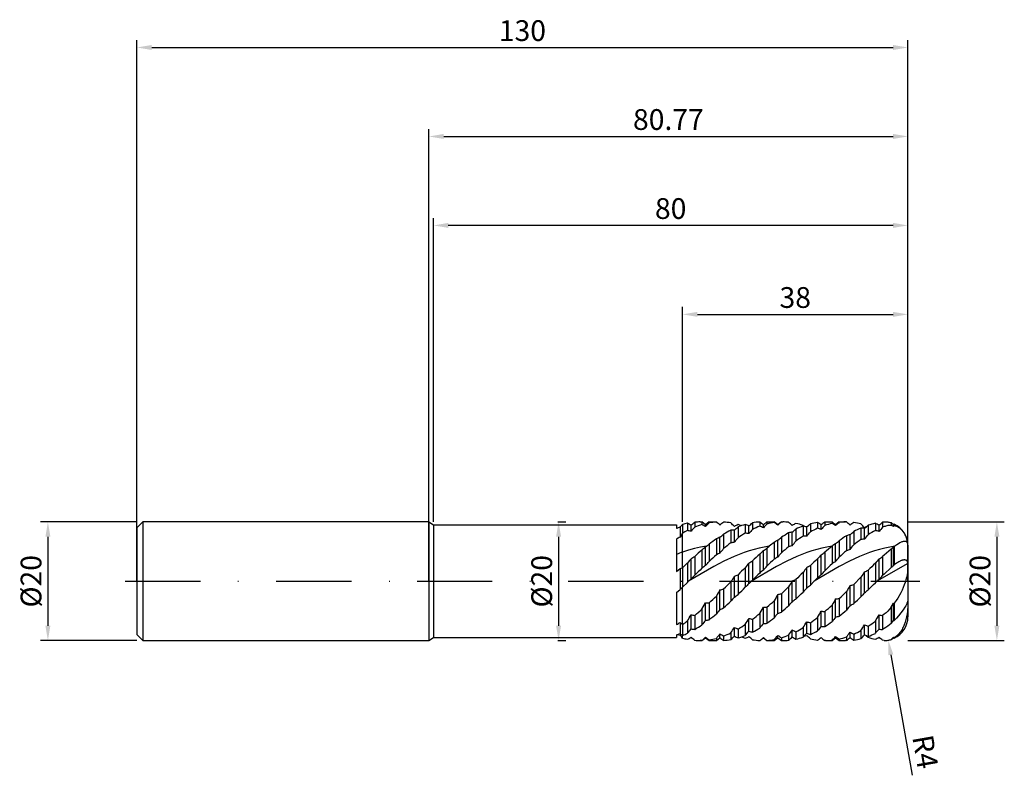
# Model space of a CAD drawing. Units: millimetres. Extents: x -69 to 97, y -33 to 95.
import ezdxf

# ---------------------------------------------------------------- set-up
doc = ezdxf.new("R2010")
doc.units = ezdxf.units.MM
doc.header["$PDMODE"] = 1
doc.linetypes.add('CENTER', pattern=[25.4, 12.7, -6.35, 0, -6.35])
doc.layers.get('DEFPOINTS').update_dxf_attribs({"linetype": 'CONTINUOUS'})
for name, color, linetype in [('1', 4, 'CONTINUOUS'), ('2', 7, 'CONTINUOUS'), ('4', 2, 'CENTER'), ('SK1', 4, 'CONTINUOUS'), ('SK2', 7, 'CONTINUOUS'), ('SK4', 2, 'CENTER')]:
    doc.layers.add(name, color=color, linetype=linetype)
doc.styles.add('SIMPLEX', font='simplex')
doc.dimstyles.get("Standard").update_dxf_attribs({"dimtxt": 3.5, "dimasz": 2.5, "dimexe": 1.25, "dimexo": 0, "dimtad": 1, "dimdsep": 46, "dimtxsty": 'SIMPLEX', "dimcen": 0, "dimazin": 2, "dimtfac": 1, "dimtofl": 0, "dimtmove": 0, "dimatfit": 3, "dimfxl": 1, "dimarcsym": 0})

# ---------------------------------------------------------------- blocks, each defined once
blk = doc.blocks.new('*D0')
at = {"layer": '2', "color": 0, "lineweight": -2}
for p, q in [((80.77, 10), (97.02, 10)), ((95.77, 7.5), (95.77, -7.5)), ((80.77, -10), (97.02, -10))]:
    blk.add_line(p, q, dxfattribs=at)
at = {"layer": '2', "color": 0}
for points in [[(96.19, 7.5), (95.35, 7.5), (95.77, 10)], [(95.35, -7.5), (96.19, -7.5), (95.77, -10)]]:
    blk.add_solid(points, dxfattribs=at)
at = {"layer": 'DEFPOINTS', "color": 0}
for p in [(80.77, 10), (80.77, -10), (95.77, -10)]:
    blk.add_point(p, dxfattribs=at)
at = {"layer": '2', "color": 0, "insert": (93.38, 0), "char_height": 3.5, "attachment_point": 5, "rotation": 90, "style": 'SIMPLEX'}
blk.add_mtext('%%c20', dxfattribs=at)
blk = doc.blocks.new('*D1')
at = {"layer": '2', "color": 0, "lineweight": -2}
for p, q in [((0, 0), (0, 76.25)), ((2.5, 75), (78.27, 75)), ((80.77, 0), (80.77, 76.25))]:
    blk.add_line(p, q, dxfattribs=at)
at = {"layer": '2', "color": 0}
for points in [[(2.5, 75.42), (2.5, 74.58), (0, 75)], [(78.27, 74.58), (78.27, 75.42), (80.77, 75)]]:
    blk.add_solid(points, dxfattribs=at)
at = {"layer": 'DEFPOINTS', "color": 0}
for p in [(80.77, 75), (0, 0), (80.77, 0)]:
    blk.add_point(p, dxfattribs=at)
at = {"layer": '2', "color": 0, "insert": (40.38, 77.4), "char_height": 3.5, "attachment_point": 5, "style": 'SIMPLEX'}
blk.add_mtext('80.77', dxfattribs=at)
blk = doc.blocks.new('*D2')
at = {"layer": '2', "color": 0, "lineweight": -2}
for p, q in [((42.77, 10), (42.77, 46.25)), ((45.27, 45), (78.27, 45)), ((80.77, 10), (80.77, 46.25))]:
    blk.add_line(p, q, dxfattribs=at)
at = {"layer": '2', "color": 0}
for points in [[(45.27, 45.42), (45.27, 44.58), (42.77, 45)], [(78.27, 44.58), (78.27, 45.42), (80.77, 45)]]:
    blk.add_solid(points, dxfattribs=at)
at = {"layer": 'DEFPOINTS', "color": 0}
for p in [(80.77, 45), (42.77, 10), (80.77, 10)]:
    blk.add_point(p, dxfattribs=at)
at = {"layer": '2', "color": 0, "insert": (61.77, 47.39), "char_height": 3.5, "attachment_point": 5, "style": 'SIMPLEX'}
blk.add_mtext('38', dxfattribs=at)
blk = doc.blocks.new('*D3')
at = {"layer": 'DEFPOINTS', "color": 0}
for p in [(-49.23, 10), (-64.23, -10), (-49.23, -10)]:
    blk.add_point(p, dxfattribs=at)
at = {"layer": 'SK2', "color": 0, "lineweight": -2}
for p, q in [((-49.23, 10), (-65.48, 10)), ((-64.23, 7.5), (-64.23, -7.5)), ((-49.23, -10), (-65.48, -10))]:
    blk.add_line(p, q, dxfattribs=at)
at = {"layer": 'SK2', "color": 0}
for points in [[(-63.81, 7.5), (-64.65, 7.5), (-64.23, 10)], [(-64.65, -7.5), (-63.81, -7.5), (-64.23, -10)]]:
    blk.add_solid(points, dxfattribs=at)
at = {"layer": 'SK2', "color": 0, "insert": (-66.62, 0), "char_height": 3.5, "attachment_point": 5, "rotation": 90, "style": 'SIMPLEX'}
blk.add_mtext('%%c20', dxfattribs=at)
blk = doc.blocks.new('*D4')
at = {"layer": 'DEFPOINTS', "color": 0}
for p in [(80.77, 90), (-49.23, 0), (80.77, 0)]:
    blk.add_point(p, dxfattribs=at)
at = {"layer": 'SK2', "color": 0, "lineweight": -2}
for p, q in [((-49.23, 0), (-49.23, 91.25)), ((-46.73, 90), (78.27, 90)), ((80.77, 0), (80.77, 91.25))]:
    blk.add_line(p, q, dxfattribs=at)
at = {"layer": 'SK2', "color": 0}
for points in [[(-46.73, 90.42), (-46.73, 89.58), (-49.23, 90)], [(78.27, 89.58), (78.27, 90.42), (80.77, 90)]]:
    blk.add_solid(points, dxfattribs=at)
at = {"layer": 'SK2', "color": 0, "insert": (15.77, 92.39), "char_height": 3.5, "attachment_point": 5, "style": 'SIMPLEX'}
blk.add_mtext('130', dxfattribs=at)
blk = doc.blocks.new('*D5')
at = {"layer": '2', "color": 0, "lineweight": -2}
for p, q in [((21.77, 10), (23.12, 10)), ((21.87, 7.5), (21.87, -7.5)), ((21.77, -10), (23.12, -10))]:
    blk.add_line(p, q, dxfattribs=at)
at = {"layer": '2', "color": 0}
for points in [[(22.29, 7.5), (21.45, 7.5), (21.87, 10)], [(21.45, -7.5), (22.29, -7.5), (21.87, -10)]]:
    blk.add_solid(points, dxfattribs=at)
at = {"layer": 'DEFPOINTS', "color": 0}
for p in [(21.77, 10), (21.77, -10), (21.87, -10)]:
    blk.add_point(p, dxfattribs=at)
at = {"layer": '2', "color": 0, "insert": (19.48, 0), "char_height": 3.5, "attachment_point": 5, "rotation": 90, "style": 'SIMPLEX'}
blk.add_mtext('%%c20', dxfattribs=at)
blk = doc.blocks.new('*D6')
at = {"layer": '2', "color": 0, "lineweight": -2}
for p, q in [((0.77, 10), (0.77, 61.25)), ((78.27, 60), (3.27, 60)), ((80.77, 10), (80.77, 61.25))]:
    blk.add_line(p, q, dxfattribs=at)
at = {"layer": '2', "color": 0}
for points in [[(3.27, 60.42), (3.27, 59.58), (0.77, 60)], [(78.27, 59.58), (78.27, 60.42), (80.77, 60)]]:
    blk.add_solid(points, dxfattribs=at)
at = {"layer": 'DEFPOINTS', "color": 0}
for p in [(0.77, 60), (0.77, 10), (80.77, 10)]:
    blk.add_point(p, dxfattribs=at)
at = {"layer": '2', "color": 0, "insert": (40.77, 62.39), "char_height": 3.5, "attachment_point": 5, "style": 'SIMPLEX'}
blk.add_mtext('80', dxfattribs=at)
blk = doc.blocks.new('*D7')
at = {"layer": '2', "color": 0, "lineweight": -2}
blk.add_line((77.9, -12.4), (81.48, -32.72), dxfattribs=at)
at = {"layer": '2', "color": 0}
blk.add_solid([(78.31, -12.33), (77.49, -12.47), (77.46, -9.94)], dxfattribs=at)
at = {"layer": 'DEFPOINTS', "color": 0}
for p in [(76.77, -6), (77.46, -9.94)]:
    blk.add_point(p, dxfattribs=at)
at = {"layer": '2', "color": 0, "insert": (83.26, -28.83), "char_height": 3.5, "attachment_point": 5, "rotation": 280, "style": 'SIMPLEX'}
blk.add_mtext('R4', dxfattribs=at)

msp = doc.modelspace()

# ---------------------------------------------------------------- linework, layer by layer
at = {"layer": '1'}
for p, q in [((0, 10), (0, 9.99)), ((0, 10), (0.77, 9.5)), ((0, 9.99), (0, 9.103)), ((0, 9.103), (0, -10)), ((0.77, 9.5), (0.77, 9.491)), ((0.77, 9.5), (41.77, 9.5)), ((0.77, 9.491), (0.77, 8.648)), ((0.77, 8.648), (0.77, -9.5)), ((41.77, 9.5), (41.77, 9.5)), ((41.77, 9.5), (41.77, 9.462)), ((41.77, 9.462), (41.77, 8.916)), ((41.77, 9.01), (41.922, 8.964)), ((42.35, 9.089), (42.35, 7.462)), ((42.77, 9.575), (42.77, 8.105)), ((41.77, 7.112), (41.77, 1.618)), ((42.77, 8.105), (42.35, 7.462)), ((42.77, 4.912), (42.77, 8.105)), ((42.77, 2.29), (42.77, 4.912)), ((41.77, 1.618), (42.35, 2.152)), ((42.35, 2.152), (42.35, -1.361)), ((42.77, 2.29), (42.77, -1.02)), ((41.77, -1.898), (42.35, -1.361)), ((42.77, -7.285), (42.77, -1.02)), ((41.77, -1.898), (41.77, -7.298)), ((42.35, -6.937), (42.35, -8.823)), ((42.77, -7.285), (42.77, -9.125)), ((0, -10), (0.77, -9.5)), ((0.77, -9.5), (41.77, -9.5)), ((41.77, -9.01), (41.77, -9.5)), ((42.77, -9.575), (42.77, -9.125))]:
    msp.add_line(p, q, dxfattribs=at)
at = {"layer": '1', "color": 1}
for p, q in [((45.725, 10), (46.036, 10)), ((46.645, 9.512), (46.036, 10)), ((46.036, 10), (46.036, 10)), ((46.036, 10), (46.036, 9.97)), ((46.036, 9.97), (46.036, 9.546)), ((47.254, 10), (46.645, 9.512)), ((47.254, 10), (47.254, 10)), ((47.254, 10), (47.254, 9.989)), ((47.254, 10), (48.473, 10)), ((47.254, 9.989), (47.254, 9.835)), ((48.473, 10), (48.473, 10)), ((48.473, 10), (48.473, 10)), ((48.473, 10), (48.473, 10)), ((48.473, 10), (48.473, 10)), ((48.473, 10), (48.473, 9.997)), ((49.082, 9.512), (48.473, 10)), ((48.473, 9.997), (48.473, 9.981)), ((55.786, 9.987), (55.786, 9.271)), ((57.004, 10), (56.395, 9.512)), ((57.004, 10), (57.004, 10)), ((57.004, 10), (57.004, 9.977)), ((57.004, 10), (58.223, 10)), ((57.004, 9.977), (57.004, 9.655)), ((58.832, 9.512), (58.223, 10)), ((58.223, 10), (58.223, 10)), ((58.223, 10), (58.223, 9.993)), ((58.223, 9.993), (58.223, 9.898)), ((59.442, 10), (58.832, 9.512)), ((59.442, 10), (59.442, 9.998)), ((59.442, 9.998), (59.667, 10)), ((59.442, 10), (59.667, 10)), ((66.754, 9.999), (66.878, 10)), ((66.754, 9.999), (66.754, 9.848)), ((66.878, 10), (67.973, 10)), ((68.582, 9.512), (67.973, 10)), ((67.973, 10), (67.973, 10)), ((67.973, 10), (67.973, 9.983)), ((67.973, 9.983), (67.973, 9.748)), ((69.192, 10), (68.582, 9.512)), ((69.192, 10), (69.192, 10)), ((69.192, 10), (69.192, 9.996)), ((69.192, 10), (70.243, 10)), ((69.192, 9.996), (69.192, 9.946)), ((70.411, 9.999), (70.243, 10)), ((76.77, 9.977), (76.504, 9.956)), ((42.77, 9.575), (42.77, 8.105)), ((43.598, 9.779), (43.598, 8.558)), ((44.207, 8.423), (44.207, 9.453)), ((44.817, 9.96), (44.817, 9.118)), ((46.645, 9.235), (46.645, 9.512)), ((49.082, 9.512), (49.09, 9.518)), ((49.09, 9.518), (49.082, 9.512)), ((49.082, 9.512), (49.082, 9.512)), ((49.09, 9.518), (49.09, 9.518)), ((50.911, 8.609), (50.911, 6.472)), ((51.52, 6.582), (51.52, 8.625)), ((52.129, 9.159), (52.129, 7.342)), ((53.348, 9.575), (53.348, 8.106)), ((53.957, 8.033), (53.957, 9.334)), ((54.567, 9.853), (54.567, 8.752)), ((56.395, 9.512), (56.106, 9.744)), ((56.395, 9.018), (56.395, 9.512)), ((58.832, 9.48), (58.832, 9.512)), ((61.879, 8.8), (61.879, 6.763)), ((63.098, 9.428), (63.232, 9.283)), ((63.098, 9.308), (63.098, 7.6)), ((63.707, 7.589), (63.707, 9.153)), ((64.317, 9.68), (64.317, 8.327)), ((65.536, 9.912), (65.536, 8.933)), ((66.145, 8.74), (66.145, 9.507)), ((66.754, 9.848), (66.754, 9.409)), ((68.582, 9.384), (68.582, 9.512)), ((71.629, 8.382), (71.629, 6.138)), ((72.848, 8.978), (72.848, 7.043)), ((73.457, 7.095), (73.457, 8.91)), ((74.067, 9.443), (74.067, 7.847)), ((75.286, 9.77), (75.286, 8.536)), ((75.895, 8.404), (75.895, 9.448)), ((76.504, 9.956), (76.504, 9.101)), ((76.77, 9.207), (76.504, 9.101)), ((76.917, 9.26), (76.77, 9.207)), ((77.065, 9.307), (76.917, 9.26)), ((77.212, 9.346), (77.065, 9.307)), ((77.359, 9.377), (77.212, 9.346)), ((77.505, 9.402), (77.359, 9.377)), ((77.652, 9.418), (77.505, 9.402)), ((77.798, 9.427), (77.652, 9.418)), ((77.943, 9.428), (77.798, 9.427)), ((77.943, 9.824), (77.943, 9.824)), ((77.943, 9.824), (77.943, 9.798)), ((78.332, 9.512), (77.943, 9.824)), ((77.943, 9.798), (77.943, 9.428)), ((78.469, 9.621), (78.332, 9.512)), ((78.332, 9.225), (78.332, 9.512)), ((78.332, 9.225), (78.469, 9.362)), ((78.469, 9.621), (78.469, 9.621)), ((78.469, 9.621), (78.469, 9.604)), ((78.469, 9.604), (78.469, 9.362)), ((78.575, 9.334), (78.469, 9.362)), ((78.681, 9.301), (78.575, 9.334)), ((78.786, 9.264), (78.681, 9.301)), ((78.891, 9.221), (78.786, 9.264)), ((78.994, 9.173), (78.891, 9.221)), ((79.097, 9.119), (78.994, 9.173)), ((79.198, 9.061), (79.097, 9.119)), ((79.298, 8.997), (79.198, 9.061)), ((79.396, 8.928), (79.298, 8.997)), ((79.493, 8.853), (79.396, 8.928)), ((79.588, 8.773), (79.493, 8.853)), ((79.681, 8.688), (79.588, 8.773)), ((79.772, 8.597), (79.681, 8.688)), ((79.86, 8.501), (79.772, 8.597)), ((79.946, 8.4), (79.86, 8.501)), ((80.029, 8.293), (79.946, 8.4)), ((42.77, 4.912), (42.77, 8.105)), ((48.473, 7.143), (48.473, 4.462)), ((49.082, 4.75), (49.082, 7.416)), ((49.692, 7.934), (49.692, 5.507)), ((58.832, 4.06), (58.832, 6.904)), ((59.442, 7.41), (59.442, 4.806)), ((60.661, 8.164), (60.661, 5.827)), ((61.27, 5.999), (61.27, 8.268)), ((69.192, 6.836), (69.192, 4.073)), ((70.411, 7.665), (70.411, 5.143)), ((71.02, 5.375), (71.02, 7.856)), ((79.862, 6.656), (79.759, 6.621)), ((79.959, 6.683), (79.862, 6.656)), ((80.051, 6.703), (79.959, 6.683)), ((80.109, 8.181), (80.029, 8.293)), ((80.095, 6.71), (80.051, 6.703)), ((80.137, 6.716), (80.095, 6.71)), ((80.186, 8.065), (80.109, 8.181)), ((80.178, 6.719), (80.137, 6.716)), ((80.217, 6.721), (80.178, 6.719)), ((80.259, 7.943), (80.186, 8.065)), ((80.256, 6.721), (80.217, 6.721)), ((80.292, 6.719), (80.256, 6.721)), ((80.329, 7.817), (80.259, 7.943)), ((80.327, 6.716), (80.292, 6.719)), ((80.361, 6.711), (80.327, 6.716)), ((80.394, 7.687), (80.329, 7.817)), ((80.393, 6.704), (80.361, 6.711)), ((80.424, 6.696), (80.393, 6.704)), ((80.454, 7.553), (80.394, 7.687)), ((80.453, 6.687), (80.424, 6.696)), ((80.48, 6.676), (80.453, 6.687)), ((80.51, 7.415), (80.454, 7.553)), ((80.507, 6.664), (80.48, 6.676)), ((80.531, 6.65), (80.507, 6.664)), ((80.561, 7.273), (80.51, 7.415)), ((80.555, 6.635), (80.531, 6.65)), ((80.607, 7.128), (80.561, 7.273)), ((80.648, 6.981), (80.607, 7.128)), ((80.683, 6.831), (80.648, 6.981)), ((80.712, 6.679), (80.683, 6.831)), ((80.735, 6.526), (80.712, 6.679)), ((43.782, 5.242), (42.77, 4.912)), ((44.795, 5.52), (43.782, 5.242)), ((45.807, 5.743), (44.795, 5.52)), ((46.82, 5.908), (45.807, 5.743)), ((46.036, 5.264), (46.036, 2.194)), ((46.645, 5.778), (46.82, 5.908)), ((46.645, 2.643), (46.645, 5.778)), ((47.254, 6.249), (47.254, 3.352)), ((53.998, 5.13), (53.148, 4.841)), ((54.848, 5.383), (53.998, 5.13)), ((55.697, 5.598), (54.848, 5.383)), ((56.547, 5.773), (55.697, 5.598)), ((56.395, 1.887), (56.395, 5.14)), ((57.397, 5.908), (56.547, 5.773)), ((57.004, 5.59), (57.397, 5.908)), ((57.004, 5.59), (57.004, 2.571)), ((58.223, 6.547), (58.223, 3.716)), ((64.575, 5.13), (63.725, 4.841)), ((65.424, 5.383), (64.575, 5.13)), ((66.274, 5.598), (65.424, 5.383)), ((67.124, 5.773), (66.274, 5.598)), ((67.973, 5.908), (67.124, 5.773)), ((67.973, 5.907), (67.973, 5.908)), ((67.973, 5.907), (67.973, 2.944)), ((68.582, 3.344), (68.582, 6.346)), ((75.151, 5.13), (74.302, 4.841)), ((76.001, 5.383), (75.151, 5.13)), ((76.851, 5.598), (76.001, 5.383)), ((77.943, 5.425), (76.77, 4.401)), ((77.7, 5.773), (76.851, 5.598)), ((78.55, 5.908), (77.7, 5.773)), ((77.943, 5.425), (77.943, 2.323)), ((78.332, 2.604), (78.332, 5.746)), ((78.332, 5.746), (78.469, 5.846)), ((78.55, 5.908), (78.469, 5.846)), ((78.469, 5.846), (78.469, 2.759)), ((78.905, 6.16), (78.55, 5.908)), ((79.171, 6.33), (78.905, 6.16)), ((79.421, 6.47), (79.171, 6.33)), ((79.538, 6.528), (79.421, 6.47)), ((79.651, 6.578), (79.538, 6.528)), ((79.759, 6.621), (79.651, 6.578)), ((80.576, 6.62), (80.555, 6.635)), ((80.597, 6.602), (80.576, 6.62)), ((80.616, 6.584), (80.597, 6.602)), ((80.633, 6.565), (80.616, 6.584)), ((80.65, 6.545), (80.633, 6.565)), ((80.665, 6.524), (80.65, 6.545)), ((80.679, 6.502), (80.665, 6.524)), ((80.691, 6.48), (80.679, 6.502)), ((80.703, 6.457), (80.691, 6.48)), ((80.713, 6.433), (80.703, 6.457)), ((80.722, 6.408), (80.713, 6.433)), ((80.73, 6.383), (80.722, 6.408)), ((80.737, 6.358), (80.73, 6.383)), ((80.753, 6.371), (80.735, 6.526)), ((80.743, 6.332), (80.737, 6.358)), ((80.753, 6.279), (80.743, 6.332)), ((80.764, 6.216), (80.753, 6.371)), ((80.761, 6.225), (80.753, 6.279)), ((80.765, 6.171), (80.761, 6.225)), ((80.77, 6.06), (80.764, 6.216)), ((80.77, 6.06), (80.765, 6.171)), ((80.77, 6.06), (80.77, 6)), ((80.77, 6), (80.77, 5.994)), ((80.77, 5.994), (80.77, 5.462)), ((80.77, 5.462), (80.77, -6)), ((42.77, 2.29), (42.77, 4.912)), ((44.207, 0.382), (44.207, 3.804)), ((44.817, 4.202), (44.817, 1.004)), ((49.749, 3.366), (48.05, 2.475)), ((51.449, 4.162), (49.749, 3.366)), ((53.148, 4.841), (51.449, 4.162)), ((54.567, 3.446), (54.567, 0.187)), ((55.786, 4.551), (55.786, 1.389)), ((60.326, 3.366), (58.627, 2.475)), ((62.025, 4.162), (60.326, 3.366)), ((63.725, 4.841), (62.025, 4.162)), ((65.536, 3.808), (65.536, 0.575)), ((66.145, 1.118), (66.145, 4.469)), ((66.754, 4.893), (66.754, 1.772)), ((70.903, 3.366), (69.203, 2.475)), ((72.602, 4.162), (70.903, 3.366)), ((74.302, 4.841), (72.602, 4.162)), ((75.895, 0.342), (75.895, 3.767)), ((76.77, 4.401), (76.504, 4.164)), ((76.504, 4.164), (76.504, 0.962)), ((79.445, 3.391), (79.248, 3.288)), ((79.541, 3.435), (79.445, 3.391)), ((79.635, 3.474), (79.541, 3.435)), ((79.727, 3.508), (79.635, 3.474)), ((79.816, 3.537), (79.727, 3.508)), ((79.904, 3.56), (79.816, 3.537)), ((79.988, 3.577), (79.904, 3.56)), ((80.07, 3.588), (79.988, 3.577)), ((80.109, 3.591), (80.07, 3.588)), ((80.148, 3.593), (80.109, 3.591)), ((80.186, 3.594), (80.148, 3.593)), ((80.223, 3.592), (80.186, 3.594)), ((80.259, 3.589), (80.223, 3.592)), ((80.294, 3.585), (80.259, 3.589)), ((80.329, 3.579), (80.294, 3.585)), ((80.362, 3.571), (80.329, 3.579)), ((80.394, 3.562), (80.362, 3.571)), ((80.424, 3.552), (80.394, 3.562)), ((80.454, 3.539), (80.424, 3.552)), ((80.483, 3.526), (80.454, 3.539)), ((80.51, 3.51), (80.483, 3.526)), ((80.536, 3.493), (80.51, 3.51)), ((80.561, 3.475), (80.536, 3.493)), ((80.585, 3.455), (80.561, 3.475)), ((80.607, 3.434), (80.585, 3.455)), ((80.628, 3.411), (80.607, 3.434)), ((80.648, 3.387), (80.628, 3.411)), ((80.666, 3.362), (80.648, 3.387)), ((80.683, 3.335), (80.666, 3.362)), ((80.698, 3.307), (80.683, 3.335)), ((42.77, 2.29), (42.77, -1.02)), ((43.598, 3.079), (43.598, -0.201)), ((48.05, 2.475), (43.802, 0)), ((53.348, 2.291), (53.348, -1.018)), ((53.957, -0.396), (53.957, 3.078)), ((58.627, 2.475), (54.378, 0)), ((63.707, -1.172), (63.707, 2.332)), ((64.317, 2.667), (64.317, -0.631)), ((69.203, 2.475), (64.955, 0)), ((74.067, 1.87), (74.067, -1.445)), ((75.286, 3.039), (75.286, -0.244)), ((80.77, 3.004), (75.532, 0)), ((77.943, 2.323), (76.77, 1.223)), ((78.332, 2.604), (78.469, 2.759)), ((78.839, 3.031), (78.469, 2.759)), ((79.046, 3.167), (78.839, 3.031)), ((79.248, 3.288), (79.046, 3.167)), ((80.728, 1.847), (80.688, 1.455)), ((80.712, 3.278), (80.698, 3.307)), ((80.724, 3.247), (80.712, 3.278)), ((80.735, 3.215), (80.724, 3.247)), ((80.753, 2.235), (80.728, 1.847)), ((80.745, 3.183), (80.735, 3.215)), ((80.753, 3.149), (80.745, 3.183)), ((80.759, 3.114), (80.753, 3.149)), ((80.77, 3.004), (80.753, 2.235)), ((80.764, 3.078), (80.759, 3.114)), ((80.768, 3.041), (80.764, 3.078)), ((80.77, 3.004), (80.768, 3.041)), ((51.52, -2.656), (51.52, 0.838)), ((52.129, 1.103), (52.129, -2.208)), ((54.378, 0), (54.567, 0.187)), ((61.27, -3.394), (61.27, 0.061)), ((61.879, 0.286), (61.879, -2.998)), ((63.098, 1.488), (63.098, -1.828)), ((64.955, 0), (64.317, -0.631)), ((65.536, 0.575), (64.955, 0)), ((72.848, 0.674), (71.629, -0.532)), ((72.848, 0.674), (72.848, -2.626)), ((73.457, -1.94), (73.457, 1.57)), ((76.77, 1.223), (76.504, 0.962)), ((80.439, 0.237), (80.308, -0.185)), ((80.545, 0.651), (80.439, 0.237)), ((80.628, 1.057), (80.545, 0.651)), ((80.688, 1.455), (80.628, 1.057)), ((42.77, -1.02), (43.598, -0.201)), ((42.77, -7.285), (42.77, -1.02)), ((43.598, -0.201), (43.802, 0)), ((49.082, -4.762), (49.082, -1.451)), ((49.692, -1.305), (49.692, -4.475)), ((50.911, -0.102), (50.911, -3.366)), ((60.661, -0.919), (60.661, -4.125)), ((71.02, -4.109), (71.02, -0.717)), ((71.629, -0.532), (71.629, -3.768)), ((75.286, -0.244), (75.532, 0)), ((79.772, -1.495), (79.548, -1.94)), ((79.974, -1.052), (79.772, -1.495)), ((80.153, -0.615), (79.974, -1.052)), ((80.308, -0.185), (80.153, -0.615)), ((48.473, -2.489), (48.473, -5.519)), ((58.223, -3.272), (58.223, -6.183)), ((58.832, -5.42), (58.832, -2.215)), ((59.442, -2.111), (59.442, -5.191)), ((68.582, -6.041), (68.582, -2.964)), ((69.192, -2.903), (69.192, -5.873)), ((70.411, -1.73), (70.411, -4.856)), ((78.764, -3.266), (78.469, -3.695)), ((79.043, -2.829), (78.764, -3.266)), ((79.548, -1.94), (79.043, -2.829)), ((80.735, -3.31), (80.712, -3.402)), ((80.753, -3.222), (80.735, -3.31)), ((80.77, -3.056), (80.753, -4.048)), ((80.764, -3.138), (80.753, -3.222)), ((80.768, -3.097), (80.764, -3.138)), ((80.77, -3.056), (80.768, -3.097)), ((46.036, -4.731), (46.645, -3.656)), ((46.036, -4.731), (46.036, -7.352)), ((46.645, -6.592), (46.645, -3.656)), ((47.254, -3.637), (47.254, -6.483)), ((55.786, -5.436), (56.395, -4.362)), ((56.395, -7.131), (56.395, -4.362)), ((57.004, -4.386), (57.004, -7.084)), ((67.973, -4.034), (67.973, -6.804)), ((77.663, -4.707), (77.375, -5.016)), ((77.943, -4.38), (77.663, -4.707)), ((77.943, -4.38), (78.332, -3.693)), ((77.943, -4.38), (77.943, -7.105)), ((78.332, -6.621), (78.332, -3.693)), ((78.332, -3.693), (78.469, -3.695)), ((78.469, -3.695), (78.469, -6.603)), ((79.946, -4.831), (79.588, -5.318)), ((80.259, -4.354), (79.946, -4.831)), ((80.394, -4.125), (80.259, -4.354)), ((80.51, -3.904), (80.394, -4.125)), ((80.607, -3.694), (80.51, -3.904)), ((80.648, -3.594), (80.607, -3.694)), ((80.683, -3.496), (80.648, -3.594)), ((80.712, -3.402), (80.683, -3.496)), ((80.753, -4.048), (80.688, -5.031)), ((44.207, -8.04), (44.207, -5.649)), ((44.817, -5.758), (44.817, -8.115)), ((53.957, -8.429), (53.957, -6.256)), ((54.567, -6.407), (54.567, -8.565)), ((55.786, -5.436), (55.786, -7.882)), ((65.536, -6.104), (65.536, -8.359)), ((66.145, -7.622), (66.145, -5.038)), ((66.754, -5.106), (66.754, -7.637)), ((75.895, -8.062), (75.895, -5.681)), ((76.77, -5.576), (76.504, -5.792)), ((76.504, -5.792), (76.504, -8.139)), ((77.077, -5.307), (76.77, -5.576)), ((77.375, -5.016), (77.077, -5.307)), ((77.943, -7.105), (78.332, -6.621)), ((78.332, -6.621), (78.469, -6.603)), ((78.839, -6.212), (78.469, -6.603)), ((79.198, -5.802), (78.839, -6.212)), ((79.588, -5.318), (79.198, -5.802)), ((80.439, -6.454), (80.308, -6.903)), ((80.545, -5.991), (80.439, -6.454)), ((80.628, -5.515), (80.545, -5.991)), ((80.688, -5.031), (80.628, -5.515)), ((42.77, -7.285), (42.77, -9.125)), ((43.598, -6.7), (43.598, -8.759)), ((51.52, -9.238), (51.52, -7.787)), ((52.129, -8.056), (52.129, -9.551)), ((53.348, -7.284), (53.348, -9.124)), ((61.27, -9.393), (61.27, -8.208)), ((63.098, -7.82), (63.098, -9.428)), ((63.707, -8.761), (63.707, -6.821)), ((64.317, -7.013), (64.317, -8.959)), ((73.457, -9.035), (73.457, -7.34)), ((74.067, -7.572), (74.067, -9.292)), ((75.286, -6.731), (75.286, -8.779)), ((76.77, -7.984), (76.504, -8.139)), ((77.065, -7.796), (76.77, -7.984)), ((77.359, -7.586), (77.065, -7.796)), ((77.652, -7.355), (77.359, -7.586)), ((77.943, -7.105), (77.652, -7.355)), ((79.772, -8.12), (79.662, -8.3)), ((79.875, -7.933), (79.772, -8.12)), ((79.974, -7.739), (79.875, -7.933)), ((80.066, -7.539), (79.974, -7.739)), ((80.153, -7.332), (80.066, -7.539)), ((80.308, -6.903), (80.153, -7.332)), ((42.77, -9.575), (42.77, -9.125)), ((46.036, -10), (46.645, -9.512)), ((46.645, -9.506), (46.645, -9.433)), ((46.645, -9.512), (46.645, -9.506)), ((46.645, -9.512), (46.645, -9.512)), ((46.645, -9.512), (46.645, -9.512)), ((46.645, -9.512), (47.254, -10)), ((47.254, -9.886), (47.254, -10)), ((48.473, -10), (49.082, -9.512)), ((48.473, -9.632), (48.473, -10)), ((49.082, -9.512), (49.082, -9.47)), ((49.082, -9.512), (49.082, -9.512)), ((49.082, -9.47), (49.082, -8.867)), ((49.082, -9.512), (49.09, -9.518)), ((49.692, -9.239), (49.692, -9.982)), ((50.911, -8.711), (50.911, -9.838)), ((56.106, -9.744), (56.395, -9.512)), ((56.395, -9.512), (56.395, -9.502)), ((56.395, -9.512), (56.395, -9.512)), ((56.395, -9.512), (56.395, -9.512)), ((56.395, -9.512), (57.004, -10)), ((58.223, -10), (58.832, -9.512)), ((58.223, -9.82), (58.223, -10)), ((58.832, -9.487), (58.832, -9.119)), ((58.832, -9.512), (58.832, -9.487)), ((58.832, -9.512), (58.832, -9.512)), ((58.832, -9.512), (59.442, -10)), ((59.442, -9.521), (59.442, -10)), ((60.661, -9.083), (60.661, -9.952)), ((61.879, -8.514), (61.879, -9.761)), ((67.973, -10), (68.582, -9.512)), ((67.973, -9.941), (67.973, -10)), ((68.582, -9.499), (68.582, -9.31)), ((68.582, -9.512), (68.582, -9.499)), ((68.582, -9.512), (68.582, -9.512)), ((68.582, -9.512), (69.192, -10)), ((69.192, -9.739), (69.192, -10)), ((70.411, -9.395), (70.411, -9.999)), ((71.02, -9.484), (71.02, -8.573)), ((71.629, -8.914), (71.629, -9.906)), ((72.848, -8.304), (72.848, -9.669)), ((73.753, -9.166), (74.067, -9.443)), ((76.77, -9.977), (76.504, -9.956)), ((77.943, -9.824), (78.332, -9.512)), ((77.943, -9.806), (77.943, -9.824)), ((78.332, -9.438), (78.469, -9.541)), ((78.332, -9.507), (78.332, -9.438)), ((78.332, -9.512), (78.332, -9.507)), ((78.332, -9.512), (78.332, -9.512)), ((78.332, -9.512), (78.469, -9.621)), ((78.332, -9.512), (78.332, -9.512)), ((78.618, -9.44), (78.469, -9.541)), ((78.469, -9.541), (78.469, -9.621)), ((78.764, -9.329), (78.618, -9.44)), ((78.905, -9.209), (78.764, -9.329)), ((79.043, -9.079), (78.905, -9.209)), ((79.176, -8.94), (79.043, -9.079)), ((79.305, -8.793), (79.176, -8.94)), ((79.429, -8.637), (79.305, -8.793)), ((79.548, -8.473), (79.429, -8.637)), ((79.662, -8.3), (79.548, -8.473)), ((46.036, -9.995), (45.725, -10)), ((45.725, -10), (46.036, -10)), ((46.036, -9.995), (46.036, -10)), ((47.254, -10), (48.473, -10)), ((57.004, -9.976), (57.004, -10)), ((57.004, -10), (58.223, -10)), ((59.442, -10), (59.667, -10)), ((66.878, -10), (66.754, -9.999)), ((66.883, -10), (66.878, -10)), ((66.878, -10), (67.973, -10)), ((69.192, -10), (70.243, -10)), ((70.411, -9.999), (70.243, -10))]:
    msp.add_line(p, q, dxfattribs=at)
for centre, radius, start, end in [((45.727, -0.257), 10.257, 90.00786, 95.08788), ((49.116, -0.538), 10.539, 93.49805, 100.17492), ((36.727, -5.912), 19.763, 51.30549, 53.53474), ((61.496, -5.957), 19.834, 126.52125, 128.71659), ((49.064, -0.531), 10.532, 79.90497, 86.58504), ((56.322, -0.49), 10.49, 92.9324, 99.63286), ((51.273, 3.711), 7.73, 51.29894, 54.28033), ((76.103, -10.238), 26.212, 129.46615, 131.21364), ((59.665, -0.268), 10.268, 84.4343, 89.98987), ((232.066, -195.181), 263.49, 128.85799, 129.02835), ((70.245, -0.275), 10.275, 90.01193, 95.88503), ((54.512, -9.456), 25.125, 48.92632, 50.74472), ((76.965, 7.15), 2.833, 80.84109, 93.94809), ((45.949, -1.54), 11.561, 101.73102, 105.95906), ((51.926, -7.667), 18.237, 117.17185, 120.13688), ((41.394, 4.935), 5.322, 58.08947, 65.53635), ((42.466, 2.022), 6.633, 74.78149, 80.17513), ((-170.718, 268.426), 336.541, 309.68977, 309.82471), ((210.878, -136.922), 221.143, 138.67047, 138.91011), ((49.762, -3.011), 13.098, 106.52807, 112.18057), ((41.609, 0.125), 10.409, 61.06613, 64.83284), ((79.713, -23.728), 46.691, 134.04185, 135.09142), ((59.307, -7.983), 18.595, 116.84314, 121.13694), ((19.652, -22.543), 45.007, 44.92243, 46.01067), ((51.309, 5.109), 3.522, 86.55807, 96.48667), ((56.678, -0.079), 10.65, 115.28471, 118.96857), ((28.419, 35.613), 35.525, 310.56203, 311.86853), ((56.92, -2.858), 12.937, 106.02845, 111.73537), ((48.599, -2.462), 12.52, 70.9011, 73.62305), ((52.018, 5.333), 4.446, 64.14515, 72.59894), ((-12.785, 88.331), 103.417, 310.19374, 310.63715), ((3846.564, -3204.227), 4970.159, 139.725211, 139.736079), ((60.905, -4.445), 14.641, 110.46869, 115.65396), ((52.753, 1.109), 8.707, 65.27617, 69.61898), ((105.485, -37.342), 67.521, 135.89015, 136.63808), ((59.787, -1.098), 11.107, 98.09335, 104.50789), ((49.684, -3.203), 15.638, 54.19499, 56.90256), ((38.611, -14.706), 33.079, 46.76334, 48.1954), ((68.311, -1.573), 13.032, 119.57398, 122.70436), ((42.462, 30.437), 29.073, 310.31183, 311.9057), ((59.358, -1.872), 11.903, 71.68705, 77.77092), ((68.035, -4.252), 14.43, 110.0051, 115.24928), ((62.45, 5.486), 3.876, 71.07558, 80.37924), ((23.291, 56.468), 62.228, 310.50376, 311.24576), ((-143.323, 179.157), 268.881, 320.35117, 320.5551), ((66.982, -1.015), 11.022, 97.54088, 103.99306), ((72.314, -6.224), 16.604, 114.09505, 118.79301), ((62.257, 4.32), 6.482, 53.14828, 59.61843), ((63.586, 1.729), 7.464, 69.94911, 74.85787), ((147.155, -64.409), 109.149, 137.44408, 137.91919), ((70.571, -1.939), 11.973, 102.53043, 108.58709), ((61.826, -1.225), 12.578, 57.50675, 60.7412), ((92.39, -15.83), 34.678, 131.98645, 133.35576), ((80.561, -3.652), 16.236, 123.37492, 125.99013), ((55.321, 26.652), 24.49, 309.86928, 311.75293), ((70.133, -1.05), 11.058, 75.78547, 82.22161), ((79.273, -5.711), 16.033, 113.62583, 118.47488), ((27.508, -34.487), 63.289, 43.4462, 44.24257), ((72.761, 5.402), 3.577, 78.77438, 88.60782), ((44.243, 42.967), 44.87, 310.62361, 311.65681), ((77.397, 0.57), 9.337, 112.96853, 114.95637), ((77.713, -1.684), 11.709, 101.965, 108.1434), ((83.857, -8.039), 18.66, 117.34498, 121.64498), ((73.132, 4.961), 5.269, 58.3799, 65.87967), ((74.193, 2.028), 6.599, 75.05519, 80.47091), ((-116.391, 240.888), 300.896, 309.7206, 309.87162), ((251.465, -144.442), 232.781, 138.73033, 138.95823), ((76.77, 6), 4, 72.94868, 80.70472), ((73.194, -0.169), 10.708, 61.32156, 63.67193), ((76.77, 6), 4, 0.85849, 64.87086), ((65.25, -16.992), 29.394, 124.80485, 127.75184), ((50.745, 2.889), 4.824, 110.16778, 118.10508), ((35.678, 23.812), 21.178, 309.26711, 311.43037), ((-21.358, 65.633), 93.798, 320.98331, 321.57837), ((64.378, -10.842), 21.925, 120.20493, 123.9644), ((52.929, 2.06), 6.06, 80.23092, 86.03598), ((61.488, 1.677), 5.864, 116.92981, 123.83543), ((47.391, 21.322), 18.406, 308.43447, 310.89869), ((71.376, -10.5), 21.522, 119.86019, 123.67696), ((61.587, 4.578), 3.704, 94.91513, 104.48931), ((6.154, 50.587), 70.894, 321.02789, 321.81766), ((77.01, -13.943), 25.645, 122.85355, 126.15798), ((63.3, 1.856), 5.748, 85.93337, 92.01109), ((58.786, 19.164), 16.133, 307.39022, 310.1664), ((83.614, -13.054), 24.568, 122.50879, 125.94664), ((71.953, 3.82), 4.143, 103.02141, 111.86319), ((89.845, -17.095), 29.523, 125.15094, 128.09815), ((73.63, 1.429), 5.669, 91.74759, 97.93134), ((-31.925, 93.144), 136.051, 320.76696, 321.17447), ((78.921, -33.707), 50.992, 130.15916, 131.97543), ((52.167, -1.388), 9.047, 127.6198, 132.66897), ((37.872, 17.737), 14.833, 307.10445, 309.23897), ((12.448, 34.871), 47.427, 320.57323, 321.74705), ((72.491, -22.037), 35.756, 127.12506, 129.61598), ((52.248, 0.835), 5.793, 97.22149, 103.35001), ((64.035, -3.366), 11.434, 131.92689, 136.17579), ((49.155, 15.591), 12.714, 304.71279, 308.12571), ((78.249, -20.175), 33.394, 126.84794, 128.64124), ((87.744, -27.745), 43.134, 128.89496, 131.00668), ((62.627, 0.026), 6.125, 102.80387, 108.72939), ((93.564, -26.077), 40.962, 128.66328, 130.88121), ((72.529, 0.227), 7.282, 122.81822, 128.72728), ((103.624, -33.919), 51.273, 130.37432, 132.18653), ((73.087, -0.961), 6.665, 108.06845, 113.67682), ((26.959, 41.202), 56.789, 320.88477, 321.86972), ((83.639, -1.104), 8.665, 127.76228, 131.0977), ((57.691, -8.148), 18.018, 138.4468, 141.45832), ((38.942, 12.527), 10.189, 301.11518, 305.20918), ((24.564, 22.219), 29.509, 318.44129, 320.25749), ((92.067, -44.631), 65.655, 131.60462, 133.04309), ((51.926, -2.051), 7.372, 112.68611, 117.92676), ((49.533, 11.098), 9.159, 298.88709, 303.34034), ((98.014, -43.242), 63.777, 131.46243, 132.94038), ((116.124, -59.148), 85.466, 132.64691, 133.7678), ((62.632, -3.361), 8.338, 117.11299, 121.92643), ((28.186, 29.727), 39.975, 320.05381, 321.43402), ((119.065, -54.593), 79.222, 132.50766, 133.715), ((76.456, -5.646), 14.444, 135.55004, 139.11664), ((59.981, 13.965), 11.322, 302.98603, 306.74487), ((73.503, -4.824), 9.535, 121.06776, 125.44742), ((42.72, 25.566), 34.099, 319.32948, 320.92664), ((89.574, -8.297), 18.239, 138.59048, 141.57354), ((70.674, 12.454), 10.135, 301.00759, 305.11871), ((113.735, -71.309), 102.239, 133.31498, 133.9562), ((171.913, -127.884), 181.012, 134.05973, 134.59898), ((52.805, -6.356), 10.905, 124.39207, 128.36922), ((171.411, -119.99), 169.975, 133.99474, 134.56854), ((71.605, -11.206), 22.704, 141.01306, 143.52586), ((64.071, -8.127), 12.617, 127.4702, 131.04429), ((37.717, 19.136), 25.425, 317.27677, 319.34145), ((86.577, -14.804), 28.577, 143.15465, 145.24309), ((60.03, 9.745), 8.275, 296.3869, 301.20245), ((50.397, 16.401), 21.945, 315.85829, 318.19225), ((145.206, -78.591), 112.307, 133.44813, 134.31069), ((70.44, 8.472), 7.532, 293.6149, 298.78251), ((149.175, -75.208), 107.621, 133.35909, 134.25814), ((84.355, -6.154), 10.629, 124.51488, 127.10458), ((55.155, -11.65), 16.267, 132.29661, 134.26057), ((30.887, 14.054), 19.088, 314.25532, 316.86786), ((89.117, -24.203), 45.173, 146.33491, 147.75569), ((49.063, 7.329), 6.941, 290.73423, 296.22024), ((43.157, 11.495), 16.063, 312.24752, 314.30898), ((327.727, -275.48), 388.083, 134.48555, 134.73829), ((110.241, -31.08), 58.034, 147.54791, 148.6869), ((59.341, 6.2), 6.435, 287.44393, 293.23247), ((271, -210.645), 297.025, 134.42289, 134.75298), ((75.568, -10.056), 14.617, 130.14086, 133.34222), ((102.963, -19.14), 36.048, 144.93448, 146.65735), ((86.871, -11.678), 16.277, 132.40137, 134.1582), ((62.699, 13.931), 18.942, 314.16045, 316.78912), ((137.83, -54.253), 103.268, 149.24873, 149.91649), ((48.042, 4.23), 5.776, 280.38071, 286.60029), ((-209.171, 262.141), 369.342, 314.49733, 314.76298), ((-63.274, 117.176), 166.043, 314.02859, 314.61639), ((67.575, -14.344), 19.493, 134.31186, 136.8715), ((-74.256, 135.789), 192.072, 314.1135, 314.62203), ((79.949, -16.864), 22.584, 135.98674, 138.25883), ((54.581, 9.728), 14.216, 309.93922, 313.22269), ((136.158, -40.6), 76.378, 148.52193, 149.40856), ((69.566, 5.149), 6.044, 283.9166, 289.95822), ((66.031, 7.831), 12.273, 307.23825, 310.90289), ((-178.104, 255.503), 360.018, 314.46238, 314.73477), ((-9.996, 58.365), 84.39, 312.71843, 313.85508), ((74.101, -22.65), 30.161, 138.4772, 140.25476), ((45.49, 6.184), 10.701, 304.30025, 308.35045), ((12.175, 45.888), 67.358, 311.72351, 313.12788), ((192.63, -80.005), 154.767, 149.8261, 150.27798), ((58.198, 3.354), 5.604, 276.49749, 282.82001), ((56.511, 4.597), 9.301, 300.77435, 305.25198), ((-17.516, 80.9), 115.51, 313.42034, 314.25842), ((315.715, -144.37), 284.729, 150.22224, 150.47008), ((68.34, 2.575), 5.544, 272.50844, 278.83991), ((-13.951, 84.688), 120.768, 313.50759, 314.31012), ((14.937, 57.923), 83.785, 312.58176, 313.72413), ((92.722, -19.664), 26.177, 137.38481, 139.39328), ((17.879, 27.469), 42.775, 309.03308, 311.16722), ((46.773, 1.943), 5.6, 268.68613, 274.92685), ((86.674, -35.648), 48.652, 140.59367, 141.73806), ((46.292, 1.951), 7.27, 292.57153, 297.88191), ((7.831, 42.743), 63.103, 311.55791, 313.05413), ((56.932, 1.402), 5.788, 264.68071, 270.72019), ((25.722, 34.561), 52.128, 310.30573, 312.08593), ((87.963, -26.271), 35.155, 139.40215, 140.95293), ((32.029, 35.589), 53.497, 310.47399, 312.21253), ((42.538, 27.301), 42.555, 308.78071, 310.91801), ((102.698, -30.586), 41.286, 140.11051, 141.44792), ((67.348, 3.165), 8.148, 296.78676, 301.69857), ((-67.661, 58.496), 128.954, 329.63057, 330.17043), ((45.669, 0.773), 6.586, 257.1781, 262.5654), ((122.77, -68.256), 97.966, 140.99174, 141.56144), ((45.93, -0.864), 5.772, 277.11071, 283.2591), ((26.339, 21.215), 34.707, 307.05731, 309.62244), ((-23.578, 38.97), 89.762, 328.98226, 329.74554), ((56.012, 0.721), 7.273, 253.5897, 258.53737), ((32.477, 22.568), 36.435, 307.32142, 309.7719), ((39.83, 17.411), 29.916, 305.03507, 307.93838), ((104.667, -42.651), 59.05, 140.9128, 141.86022), ((56.84, 0.827), 6.556, 287.68771, 293.37631), ((46.668, 17.913), 30.542, 305.30084, 308.15348), ((-113.413, 96.907), 206.48, 330.0733, 330.41399), ((67.127, 1), 6.117, 260.76063, 266.50623), ((126.354, -52.753), 74.294, 141.04223, 141.79579), ((67.281, -0.125), 6.057, 282.40665, 288.38793), ((-33.544, 57.115), 126.176, 329.60143, 330.1528), ((77.385, 0.767), 6.618, 256.98901, 262.35352), ((76.77, -6), 4, 295.12914, 360), ((27.865, 14.673), 26.539, 304.16885, 306.35855), ((-1067.325, 933.465), 1456.687, 319.697222, 319.734291), ((45.254, -2.008), 6.122, 260.15626, 265.90419), ((34.09, 10.382), 21.382, 300.1121, 303.96504), ((17.308, 14.118), 40.623, 325.80909, 327.36991), ((56.251, 2.099), 10.96, 244.42617, 247.90927), ((40.827, 11.135), 22.272, 300.49462, 304.20624), ((45.95, 8.221), 18.869, 297.17159, 301.41552), ((171.579, -101.223), 148.73, 140.75495, 141.12748), ((56.262, -1.46), 5.672, 271.3463, 277.52316), ((34.638, 9.677), 32.08, 324.2112, 326.11641), ((67.448, 3.337), 13.094, 241.84735, 244.83125), ((52.997, 8.511), 19.202, 297.55266, 301.73742), ((6.447, 27.397), 66.706, 328.13282, 329.13842), ((66.48, 0.894), 8.198, 250.22906, 254.69688), ((317.788, -216.347), 326.941, 140.32594, 140.49351), ((66.595, -1.847), 5.792, 265.54795, 271.58055), ((53.061, 13.709), 25.36, 302.67998, 306.01519), ((29.83, 19.57), 51.259, 327.05939, 328.33393), ((77.123, 1.348), 9.43, 247.12429, 251.08825), ((59.989, 14.119), 25.86, 302.98299, 306.26461), ((-777.497, 715.752), 1119.01, 319.648479, 319.69669), ((76.976, -2.013), 6.145, 259.86814, 265.59863), ((37.204, 4.596), 14.807, 292.07888, 295.5824), ((45.928, 1.455), 11.473, 254.02473, 258.28501), ((41.394, -4.935), 5.322, 294.46365, 301.91053), ((-170.718, -268.426), 336.541, 50.17529, 50.31023), ((45.726, 0.241), 10.241, 264.9079, 269.99599), ((39.404, -2.196), 10.237, 310.3727, 315.01335), ((76.816, 30.576), 50.111, 232.97972, 233.84744), ((45.59, 1.172), 11.182, 278.56231, 284.94404), ((32.809, 3.468), 20.42, 320.09375, 322.83834), ((59.678, 7.825), 19.771, 237.59602, 239.66435), ((61.772, 6.316), 20.287, 231.30796, 233.4543), ((44.414, 4.613), 14.823, 290.85985, 295.99545), ((49.064, 0.531), 10.532, 273.41496, 280.09503), ((19.652, 22.543), 45.007, 313.98933, 315.07757), ((56.678, 0.079), 10.65, 241.03143, 244.71529), ((48.426, 2.987), 13.073, 286.45451, 292.11538), ((56.747, 2.321), 12.373, 250.8854, 254.05345), ((-95.154, 121.625), 197.859, 318.63747, 318.90521), ((52.018, -5.333), 4.446, 287.40106, 295.85485), ((55.731, -1.938), 6.728, 254.72016, 260.03951), ((-12.785, -88.331), 103.417, 49.36285, 49.80626), ((56.316, 0.435), 10.436, 260.34902, 267.08458), ((51.273, -3.711), 7.73, 305.71967, 308.70106), ((50.692, -2.981), 8.663, 308.67808, 311.17126), ((110.073, 58.879), 86.933, 231.86898, 232.37778), ((56.27, 0.584), 10.586, 273.98006, 280.63438), ((46.324, 1.143), 16.179, 317.34515, 320.63378), ((73.208, 12.031), 25.573, 235.79549, 237.43062), ((55.582, 3.145), 13.241, 286.95079, 292.55624), ((59.665, 0.268), 10.268, 270.01013, 275.5657), ((38.611, 14.706), 33.079, 311.8046, 313.23666), ((68.311, 1.573), 13.032, 237.29564, 240.42602), ((59.358, 1.872), 11.903, 282.22908, 288.31295), ((-10.224, 58.155), 99.718, 317.33211, 317.85126), ((62.438, -5.44), 3.924, 281.68335, 288.88063), ((66.37, -1.584), 7.655, 249.64777, 254.44368), ((23.291, -56.468), 62.228, 48.75424, 49.49624), ((57.664, 6.088), 16.452, 293.85365, 298.58594), ((66.964, 0.92), 10.926, 255.97794, 262.48703), ((62.257, -4.32), 6.482, 300.38157, 306.85172), ((232.066, 195.181), 263.49, 230.97165, 231.14201), ((66.876, 0.281), 10.281, 270.03886, 276.1253), ((59.075, -0.747), 12.795, 314.06268, 317.993), ((88.879, 18.873), 34.73, 234.2395, 235.46893), ((66.536, 1.991), 12.027, 282.75639, 288.79243), ((50.289, 6.168), 25.438, 322.28154, 324.58535), ((54.512, 9.456), 25.125, 309.25528, 311.07368), ((79.122, 5.204), 15.983, 239.54009, 242.04293), ((80.561, 3.652), 16.236, 234.00987, 236.62508), ((64.756, 6.326), 16.718, 294.27527, 298.94806), ((70.133, 1.05), 11.058, 277.77839, 284.21453), ((27.508, 34.487), 63.289, 315.75743, 316.5538), ((77.244, -0.914), 8.96, 245.00517, 249.23525), ((69.052, 4.335), 14.521, 290.20493, 295.42345), ((77.713, 1.684), 11.709, 251.8566, 258.035), ((73.132, -4.961), 5.269, 294.12033, 301.6201), ((-116.391, -240.888), 300.896, 50.12838, 50.2794), ((76.967, -7.179), 2.805, 265.9813, 279.22289), ((76.977, -7.267), 2.716, 279.30669, 290.83581), ((76.77, -6), 4, 279.29528, 287.05132), ((70.88, -1.924), 10.583, 311.86408, 314.76303)]:
    msp.add_arc(centre, radius, start, end, dxfattribs=at)
at = {"layer": '1'}
for centre, radius, start, end in [((45.757, -3.352), 12.9, 105.31533, 108.00456), ((11.165, 36.487), 41.51, 318.69904, 319.5852), ((53.621, -11.883), 22.389, 120.22524, 121.95857), ((51.409, -19.649), 26.036, 109.37845, 111.72882), ((41.31, 6.04), 4.025, 284.9761, 291.2702), ((37.031, 5.618), 8.775, 307.31667, 310.85005), ((29.691, 12.748), 23.404, 301.07096, 302.74361), ((49.342, 1.069), 10.629, 228.8689, 231.81005), ((37.985, 3.678), 13.241, 286.60976, 289.24777), ((45.727, 3.249), 12.792, 252.69402, 254.69307), ((48.576, -0.614), 10.303, 232.82298, 235.70071), ((11.165, -36.487), 41.51, 40.4148, 41.30096)]:
    msp.add_arc(centre, radius, start, end, dxfattribs=at)
at = {"layer": '4'}
msp.add_line((-2, 0), (82.77, 0), dxfattribs=at)
at = {"layer": 'SK1'}
for p, q in [((-48.23, 10), (-49.23, 9)), ((0, 10), (-48.23, 10)), ((-48.23, 10), (-48.23, 9.99)), ((-48.23, 9.99), (-48.23, 9.103)), ((-49.23, 9), (-49.23, 8.991)), ((-49.23, 8.991), (-49.23, 8.192)), ((-48.23, 9.103), (-48.23, -10)), ((-49.23, 8.192), (-49.23, -9)), ((-49.23, -9), (-48.23, -10)), ((-48.23, -10), (0, -10))]:
    msp.add_line(p, q, dxfattribs=at)
at = {"layer": 'SK4'}
for p, q in [((-51.23, 0), (0, 0)), ((-2, 0), (82.77, 0))]:
    msp.add_line(p, q, dxfattribs=at)

# ---------------------------------------------------------------- dimensions: what is measured, and where the dimension line sits
at = {"layer": '2'}
for base, p1, p2, picture, middle in [((80.77, 75), (0, 0), (80.77, 0), '*D1', (40.385, 77.398)), ((0.77, 60), (80.77, 10), (0.77, 10), '*D6', (40.77, 62.391)), ((80.77, 45), (42.77, 10), (80.77, 10), '*D2', (61.77, 47.391))]:
    dim = msp.add_linear_dim(base=base, p1=p1, p2=p2, dimstyle='STANDARD', dxfattribs=at)
    dim.commit()
    dim.dimension.update_dxf_attribs({"geometry": picture, "text_midpoint": middle})
for base, p1, p2, picture, middle in [((21.87, -10), (21.77, 10), (21.77, -10), '*D5', (19.479, 0)), ((95.77, -10), (80.77, 10), (80.77, -10), '*D0', (93.379, 0))]:
    dim = msp.add_linear_dim(base=base, p1=p1, p2=p2, angle=90, text='%%c<>', dimstyle='STANDARD', dxfattribs=at)
    dim.commit()
    dim.dimension.update_dxf_attribs({"geometry": picture, "text_midpoint": middle})
dim = msp.add_radius_dim(center=(76.77, -6), mpoint=(77.465, -9.939), dimstyle='STANDARD', dxfattribs=at)
dim.commit()
dim.dimension.update_dxf_attribs({"geometry": '*D7', "text_midpoint": (80.87, -29.252), "dimtype": 164})
at = {"layer": 'SK2'}
dim = msp.add_linear_dim(base=(80.77, 90), p1=(-49.23, 0), p2=(80.77, 0), dimstyle='STANDARD', dxfattribs=at)
dim.commit()
dim.dimension.update_dxf_attribs({"geometry": '*D4', "text_midpoint": (15.77, 92.391)})
dim = msp.add_linear_dim(base=(-64.23, -10), p1=(-49.23, 10), p2=(-49.23, -10), angle=90, text='%%c<>', dimstyle='STANDARD', dxfattribs=at)
dim.commit()
dim.dimension.update_dxf_attribs({"geometry": '*D3', "text_midpoint": (-66.621, 0)})

doc.saveas('drawing.dxf')
